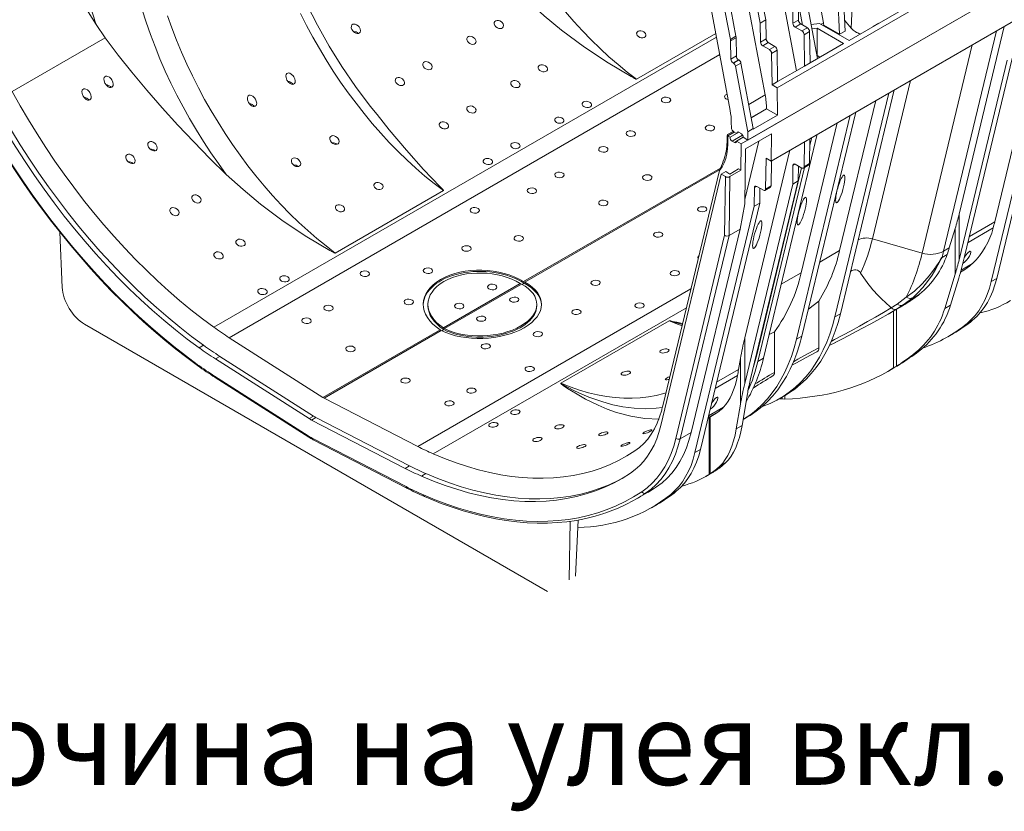
# Model space of a CAD drawing. Units: millimetres. Extents: x -7186 to 15976, y 0 to 2520.
# Drawn here: x 200 to 485, y 672 to 901 of the extents above; entities that cross this region are included whole.
import ezdxf

# ---------------------------------------------------------------- set-up
doc = ezdxf.new("R2010")
doc.units = ezdxf.units.MM
doc.header["$LTSCALE"] = 0.5
doc.layers.add('HAURATON_Isometrie', color=9, linetype='Continuous', lineweight=5)
doc.layers.add('HAURATON_Text_Macro', color=112, linetype='Continuous')
doc.styles.add('Hauraton_Platzhalter', font='arial.ttf', dxfattribs={"width": 0.948})

msp = doc.modelspace()

# ---------------------------------------------------------------- linework, layer by layer
at = {"layer": 'HAURATON_Isometrie'}
for p, q in [((419.018, 881.341), (764.74, 1080.922)), ((762.99, 1059.702), (417.268, 860.121)), ((398.594, 992.09), (415.736, 900.984)), ((432.438, 900.084), (414.853, 993.548)), ((414.145, 900.065), (397.003, 991.171)), ((405.512, 895.329), (389.233, 981.847)), ((407.103, 896.247), (390.824, 982.766)), ((430.717, 889.762), (413.176, 982.986)), ((415.581, 879.247), (397.995, 972.711)), ((387.852, 968.244), (405.437, 874.78)), ((409.656, 966.041), (424.666, 886.269)), ((408.67, 865.086), (499.834, 917.714)), ((499.834, 917.714), (410.579, 866.188)), ((437.935, 914.749), (438.688, 897.722)), ((477.713, 916.892), (439.847, 895.033)), ((436.344, 913.831), (437.097, 896.803)), ((425.123, 906.403), (425.205, 900.903)), ((426.396, 899.493), (425.125, 906.248)), ((497.339, 906.345), (481.999, 842.528)), ((423.614, 899.984), (423.532, 905.484)), ((440.784, 904.855), (440.426, 898.6)), ((415.736, 900.984), (414.145, 900.065)), ((415.736, 900.984), (415.819, 895.484)), ((425.205, 900.903), (423.614, 899.984)), ((438.546, 900.927), (440.426, 898.6)), ((224.554, 895.762), (221.928, 899.593)), ((414.228, 894.565), (414.145, 900.065)), ((425.842, 899.813), (424.251, 898.895)), ((426.187, 897.777), (424.251, 898.895)), ((425.842, 899.813), (427.778, 898.695)), ((427.778, 898.695), (426.187, 897.777)), ((428.415, 897.606), (426.824, 896.687)), ((428.415, 897.606), (428.551, 888.512)), ((431.298, 899.968), (428.858, 899.643)), ((430.589, 898.54), (429.102, 898.342)), ((438.256, 894.115), (430.589, 898.54)), ((430.589, 898.54), (430.589, 890.64)), ((439.847, 895.033), (431.298, 899.968)), ((432.438, 900.084), (431.768, 899.697)), ((432.501, 899.483), (432.32, 899.378)), ((432.502, 899.456), (432.344, 899.365)), ((432.501, 899.483), (432.502, 899.456)), ((437.097, 896.803), (432.502, 899.456)), ((438.688, 897.722), (437.097, 896.803)), ((446.847, 899.074), (448.438, 899.993)), ((482.556, 897.811), (467.216, 833.994)), ((484.77, 899.089), (471.705, 844.735)), ((224.554, 895.762), (197.649, 880.23)), ((401.45, 895.972), (256.009, 812.011)), ((378.345, 883.815), (401.249, 897.037)), ((407.103, 896.247), (405.512, 895.329)), ((407.148, 895.818), (405.557, 894.9)), ((405.636, 889.606), (405.557, 894.9)), ((407.227, 890.524), (407.148, 895.818)), ((415.819, 895.484), (414.228, 894.565)), ((426.96, 887.594), (426.824, 896.687)), ((481.007, 825.213), (498.149, 896.527)), ((482.598, 826.131), (499.74, 897.445)), ((416.455, 894.394), (414.864, 893.476)), ((416.801, 892.358), (414.864, 893.476)), ((416.455, 894.394), (418.392, 893.276)), ((418.392, 893.276), (416.801, 892.358)), ((419.028, 892.187), (417.437, 891.268)), ((419.028, 892.187), (419.164, 883.093)), ((438.256, 894.115), (428.551, 888.512)), ((475.456, 893.712), (460.98, 833.49)), ((402.402, 890.909), (260.478, 808.978)), ((407.227, 890.524), (405.636, 889.606)), ((407.863, 889.435), (406.273, 888.516)), ((407.948, 889.386), (406.357, 888.467)), ((407.948, 889.386), (407.863, 889.435)), ((417.573, 882.175), (417.437, 891.268)), ((430.589, 890.64), (430.552, 890.636)), ((431.414, 890.165), (430.589, 890.64)), ((471.705, 831.546), (485.581, 889.271)), ((487.172, 890.19), (473.296, 832.464)), ((406.357, 888.467), (406.273, 888.516)), ((408.567, 888.468), (406.976, 887.55)), ((410.543, 868.588), (406.976, 887.55)), ((408.567, 888.468), (412.134, 869.506)), ((426.96, 887.594), (419.164, 883.093)), ((428.551, 888.512), (426.96, 887.594)), ((457.607, 883.408), (446.593, 837.591)), ((419.164, 883.093), (417.573, 882.175)), ((419.018, 881.341), (417.573, 882.175)), ((419.137, 873.372), (419.018, 881.341)), ((437.341, 815.892), (452.919, 880.702)), ((415.581, 879.247), (410.819, 876.498)), ((435.75, 814.973), (451.329, 879.784)), ((415.955, 875.235), (411.536, 872.685)), ((415.955, 875.208), (411.541, 872.66)), ((415.955, 875.235), (415.955, 875.208)), ((419.137, 873.372), (415.955, 875.208)), ((447.564, 877.61), (437.127, 834.19)), ((419.137, 873.372), (412.137, 869.33)), ((440.192, 873.355), (424.613, 808.544)), ((441.783, 874.273), (426.204, 809.463)), ((405.793, 869.854), (405.773, 871.194)), ((410.543, 868.588), (412.134, 869.506)), ((412.137, 869.33), (412.134, 869.506)), ((436.427, 871.181), (425.99, 827.761)), ((404.595, 866.052), (404.615, 867.369)), ((406.309, 868.711), (404.661, 867.76)), ((404.77, 867.338), (404.736, 865.115)), ((406.588, 868.492), (404.755, 867.434)), ((404.755, 867.434), (404.77, 867.338)), ((405.393, 866.978), (404.77, 867.338)), ((407.938, 868.448), (405.393, 866.978)), ((409.025, 867.605), (406.029, 865.876)), ((406.588, 868.492), (407.302, 868.08)), ((407.302, 868.08), (407.938, 868.448)), ((409.211, 866.978), (407.302, 865.876)), ((408.575, 868.08), (407.938, 868.448)), ((410.579, 866.188), (409.211, 866.978)), ((417.387, 867.952), (409.909, 863.635)), ((410.579, 866.188), (410.543, 868.588)), ((415.067, 803.033), (430.646, 867.844)), ((417.268, 860.121), (417.387, 867.952)), ((428.415, 859.366), (428.525, 866.62)), ((428.494, 864.595), (429.055, 866.925)), ((404.595, 866.052), (404.736, 865.115)), ((406.029, 865.876), (406.665, 865.508)), ((407.302, 865.876), (406.665, 865.508)), ((407.302, 865.876), (408.67, 865.086)), ((408.67, 865.086), (408.553, 857.437)), ((409.667, 847.724), (409.909, 863.635)), ((413.751, 865.853), (409.685, 848.938)), ((426.934, 865.701), (426.824, 858.448)), ((409.656, 808.915), (422.722, 863.27)), ((415.687, 852.018), (415.823, 860.955)), ((415.823, 860.955), (417.268, 860.121)), ((402.612, 858.089), (345.658, 825.21)), ((407.88, 857.826), (405.335, 856.356)), ((408.553, 857.437), (407.88, 857.826)), ((413.109, 804.037), (426.113, 858.136)), ((413.476, 802.115), (426.966, 858.238)), ((417.278, 852.937), (417.388, 860.191)), ((423.614, 858.856), (423.532, 853.451)), ((424.24, 859.217), (423.614, 858.856)), ((426.187, 858.093), (424.251, 859.211)), ((425.123, 854.37), (425.189, 858.67)), ((426.637, 858.048), (428.228, 858.967)), ((428.415, 859.366), (426.824, 858.448)), ((402.395, 857.579), (345.991, 825.018)), ((402.87, 856.309), (385.383, 783.557)), ((402.319, 857.402), (385.942, 789.271)), ((402.87, 856.309), (404.143, 857.044)), ((404.098, 855.6), (402.87, 856.309)), ((403.84, 838.619), (404.098, 855.6)), ((405.335, 856.356), (404.143, 857.044)), ((405.371, 855.6), (405.111, 838.525)), ((408.553, 857.437), (405.371, 855.6)), ((423.532, 853.451), (409.656, 795.726)), ((411.247, 796.645), (425.123, 854.37)), ((412.395, 847.022), (412.477, 852.427)), ((413.103, 852.788), (412.477, 852.427)), ((413.114, 852.782), (415.051, 851.664)), ((413.986, 847.941), (414.052, 852.24)), ((415.5, 851.619), (417.091, 852.538)), ((417.278, 852.937), (415.687, 852.018)), ((425.123, 854.37), (423.532, 853.451)), ((322.461, 851.554), (291.159, 833.484)), ((395.253, 775.708), (412.395, 847.022)), ((396.844, 776.626), (413.986, 847.941)), ((408.293, 840.362), (409.667, 847.724)), ((413.986, 847.941), (412.395, 847.022)), ((471.705, 844.735), (471.705, 831.546)), ((470.578, 840.593), (468.859, 834.942)), ((470.578, 840.593), (470.578, 827.404)), ((474.273, 836.53), (481.548, 840.729)), ((474.702, 838.315), (481.999, 842.528)), ((211.419, 839.569), (212.14, 823.548)), ((389.711, 779.84), (403.84, 838.619)), ((405.111, 838.525), (390.965, 779.677)), ((394.147, 781.513), (408.293, 840.362)), ((408.293, 840.362), (405.111, 838.525)), ((446.593, 837.591), (460.98, 833.49)), ((467.216, 833.994), (468.859, 834.942)), ((431.346, 830.853), (437.127, 834.19)), ((468.258, 833.048), (466.761, 832.184)), ((466.768, 832.207), (468.267, 833.072)), ((475.59, 830.456), (472.274, 828.541)), ((425.99, 827.761), (420.209, 824.424)), ((467.549, 817.443), (470.578, 827.404)), ((473.533, 828.83), (472.093, 827.903)), ((472.126, 828.018), (473.533, 828.83)), ((344.704, 824.659), (322.432, 811.802)), ((345.037, 824.467), (322.765, 811.61)), ((345.203, 824.377), (345.826, 824.737)), ((471.605, 826.252), (469.22, 818.408)), ((482.598, 826.131), (481.007, 825.213)), ((394.078, 823.118), (315.032, 777.485)), ((453.774, 818.712), (456.414, 820.727)), ((317.984, 818.601), (317.984, 818.233)), ((349.484, 818.233), (349.484, 818.601)), ((431.08, 819.583), (431.08, 805.995)), ((455.538, 818.441), (453.585, 817.214)), ((458.263, 820.508), (455.538, 818.441)), ((455.538, 818.441), (456.653, 819.086)), ((456.653, 819.086), (457.427, 819.532)), ((457.427, 819.532), (458.446, 820.193)), ((467.549, 817.443), (469.22, 818.408)), ((392.765, 817.653), (319.5, 775.359)), ((437.341, 815.892), (435.75, 814.973)), ((451.539, 816.014), (452.621, 816.639)), ((452.05, 817.657), (452.079, 817.632)), ((452.74, 816.73), (452.74, 800.222)), ((453.568, 817.19), (453.568, 800.744)), ((352.588, 735.5), (218.607, 812.846)), ((356.455, 795.788), (387.757, 813.858)), ((387.773, 813.851), (356.471, 795.781)), ((475.601, 814.034), (474.01, 813.116)), ((321.477, 811.251), (287.588, 791.687)), ((321.811, 811.059), (287.921, 791.495)), ((321.984, 810.973), (322.597, 811.327)), ((416.721, 809.913), (418.226, 810.71)), ((418.226, 810.71), (418.226, 798.928)), ((424.613, 808.544), (426.204, 809.463)), ((468.46, 809.264), (470.051, 810.183)), ((253.035, 806.778), (251.762, 806.043)), ((287.588, 791.687), (260.478, 808.978)), ((409.656, 808.915), (409.656, 795.726)), ((434.085, 806.689), (435.881, 807.617)), ((257.749, 803.578), (256.476, 802.843)), ((257.749, 803.578), (284.859, 786.287)), ((412.183, 800.535), (413.114, 804.059)), ((458.301, 804.047), (459.972, 805.012)), ((256.476, 802.843), (283.587, 785.552)), ((407.873, 799.735), (408.424, 802.967)), ((408.424, 802.967), (408.424, 789.778)), ((413.476, 802.115), (415.067, 803.033)), ((452.74, 800.222), (453.568, 800.744)), ((454.596, 801.303), (454.044, 800.963)), ((407.566, 798.021), (401.088, 794.281)), ((407.873, 799.735), (401.517, 796.066)), ((451.216, 799.31), (452.83, 800.241)), ((256.243, 797.841), (283.354, 780.55)), ((256.396, 797.449), (283.506, 780.158)), ((408.871, 783.569), (410.426, 792.679)), ((419.758, 791.368), (421.349, 792.286)), ((421.306, 792.261), (421.306, 791.218)), ((315.032, 777.485), (287.921, 791.495)), ((408.424, 789.778), (407.2, 782.605)), ((419.635, 791.297), (420.443, 791.232)), ((420.443, 791.763), (420.443, 791.232)), ((420.443, 791.232), (421.306, 791.218)), ((399.025, 785.698), (400.361, 786.469)), ((402.13, 787.61), (399.058, 785.836)), ((399.18, 786.345), (403.525, 788.853)), ((284.859, 786.287), (283.587, 785.552)), ((285.559, 785.883), (284.286, 785.148)), ((311.396, 771.139), (284.286, 785.148)), ((312.669, 771.873), (285.559, 785.883)), ((399.358, 785.891), (399.358, 769.393)), ((399.694, 786.084), (399.694, 769.609)), ((409.158, 785.248), (410.213, 785.857)), ((394.147, 781.513), (390.965, 779.677)), ((408.871, 783.569), (407.2, 782.605)), ((284.519, 779.877), (311.63, 765.867)), ((284.742, 779.445), (311.853, 765.435)), ((396.844, 776.626), (395.253, 775.708)), ((404.125, 772.771), (402.453, 771.807)), ((312.669, 771.873), (311.396, 771.139)), ((317.384, 769.63), (316.111, 768.895)), ((398.496, 768.875), (400.109, 769.806)), ((399.694, 769.609), (399.358, 769.393)), ((401.192, 770.464), (401.695, 770.798)), ((378.188, 762.238), (381.37, 764.075)), ((384.166, 765.817), (380.984, 763.98)), ((389.847, 764.529), (388.256, 763.611)), ((382.706, 759.759), (384.297, 760.678)), ((359.104, 755.83), (358.841, 738.859)), ((361.41, 756.187), (360.665, 739.912))]:
    msp.add_line(p, q, dxfattribs=at)
at = {"layer": 'HAURATON_Isometrie', "flags": 128}
for points in [[(303.28, 873.593), (301.28, 876.006), (297.022, 881.669), (293.05, 887.486), (289.377, 893.41), (286.013, 899.399), (282.966, 905.414), (280.239, 911.415), (277.832, 917.367), (275.745, 923.239), (273.974, 929.001), (272.511, 934.626), (271.351, 940.09)], [(231.804, 917.871), (232.509, 914.4), (233.324, 910.902), (234.248, 907.383), (235.278, 903.849), (236.414, 900.307), (237.653, 896.762), (238.993, 893.222), (240.432, 889.691), (241.966, 886.176), (243.595, 882.683), (245.314, 879.218), (247.12, 875.788), (249.011, 872.398), (250.984, 869.053), (253.034, 865.761), (255.159, 862.526), (257.354, 859.355), (259.617, 856.252)], [(221.928, 899.593), (219.632, 903.34), (217.493, 907.038), (215.403, 910.986), (214.425, 913.001), (214.024, 913.86), (213.826, 914.279), (213.756, 914.418), (213.707, 914.509), (213.672, 914.568), (213.647, 914.605), (213.628, 914.627), (213.606, 914.645), (213.596, 914.649), (213.585, 914.648), (213.581, 914.646)], [(378.345, 883.815), (378.344, 883.815), (378.334, 883.811), (378.318, 883.81), (378.298, 883.812), (378.255, 883.821), (378.211, 883.835), (378.149, 883.858), (378.06, 883.896), (377.93, 883.956), (377.738, 884.051), (377.438, 884.206), (376.765, 884.569), (370.117, 888.509), (363.309, 893.045), (356.671, 898.006), (351.655, 902.165), (346.803, 906.584)], [(242.635, 902.149), (243.874, 898.645), (245.215, 895.147), (246.655, 891.659), (248.191, 888.189), (249.822, 884.743), (251.544, 881.327), (253.353, 877.947), (255.248, 874.609), (257.223, 871.32), (259.276, 868.085), (261.402, 864.911), (263.599, 861.802), (265.862, 858.766), (268.186, 855.807), (270.568, 852.93), (273.003, 850.141), (275.487, 847.445), (278.016, 844.847), (280.584, 842.352), (283.187, 839.964), (285.82, 837.687), (288.479, 835.525), (291.159, 833.484)], [(281.124, 902.813), (282.846, 899.397), (284.655, 896.017), (286.549, 892.679), (288.525, 889.39), (290.578, 886.155), (292.704, 882.981), (294.901, 879.873), (297.163, 876.836), (299.488, 873.877), (301.87, 871), (304.305, 868.211), (306.789, 865.515), (309.317, 862.917), (311.885, 860.422), (314.489, 858.034), (317.122, 855.757), (319.781, 853.596), (322.461, 851.554)], [(339.462, 900.197), (339.739, 899.791), (339.856, 899.359), (339.792, 898.974), (339.579, 898.692), (339.269, 898.527), (338.897, 898.473), (338.486, 898.528), (338.062, 898.698), (337.663, 898.984), (337.346, 899.371), (337.175, 899.81), (337.187, 900.225), (337.364, 900.545), (337.65, 900.743), (338.004, 900.826), (338.402, 900.8), (338.824, 900.661), (339.238, 900.405), (339.462, 900.197)], [(357.754, 903.261), (360.189, 900.473), (362.673, 897.777), (365.202, 895.179), (367.77, 892.683), (370.373, 890.295), (373.007, 888.018), (375.666, 885.857), (378.345, 883.815)], [(298.096, 898.939), (298.41, 898.359), (298.489, 897.812), (298.397, 897.46), (298.17, 897.187), (297.869, 897.049), (297.526, 897.026), (297.145, 897.112), (296.735, 897.32), (296.327, 897.669), (295.985, 898.156), (295.803, 898.719), (295.819, 899.139), (295.994, 899.496), (296.269, 899.697), (296.589, 899.768), (296.947, 899.732), (297.343, 899.582), (297.761, 899.296), (298.096, 898.939)], [(380.669, 897.333), (380.937, 897.007), (381.059, 896.652), (381.018, 896.316), (380.828, 896.042), (380.521, 895.856), (380.133, 895.769), (379.702, 895.787), (379.266, 895.913), (378.87, 896.139), (378.562, 896.449), (378.39, 896.807), (378.38, 897.162), (378.529, 897.464), (378.804, 897.68), (379.168, 897.795), (379.586, 897.805), (380.024, 897.708), (380.44, 897.507), (380.669, 897.333)], [(259.617, 856.252), (254.879, 860.876), (250.185, 865.65), (245.574, 870.539), (241.035, 875.555), (236.604, 880.662), (232.282, 885.861), (228.365, 890.776), (224.554, 895.762)], [(331.507, 895.604), (331.784, 895.199), (331.901, 894.767), (331.837, 894.382), (331.624, 894.1), (331.314, 893.934), (330.942, 893.88), (330.531, 893.936), (330.107, 894.106), (329.708, 894.392), (329.391, 894.779), (329.22, 895.218), (329.232, 895.633), (329.409, 895.952), (329.695, 896.151), (330.049, 896.234), (330.447, 896.207), (330.869, 896.069), (331.283, 895.813), (331.507, 895.604)], [(318.779, 888.257), (319.056, 887.851), (319.173, 887.419), (319.109, 887.034), (318.896, 886.752), (318.586, 886.587), (318.214, 886.533), (317.803, 886.588), (317.379, 886.758), (316.98, 887.044), (316.663, 887.431), (316.492, 887.87), (316.504, 888.285), (316.681, 888.605), (316.967, 888.803), (317.321, 888.886), (317.719, 888.86), (318.141, 888.721), (318.555, 888.465), (318.779, 888.257)], [(352.19, 887.52), (352.458, 887.193), (352.58, 886.837), (352.539, 886.501), (352.349, 886.226), (352.041, 886.04), (351.654, 885.954), (351.223, 885.973), (350.787, 886.099), (350.391, 886.327), (350.083, 886.636), (349.911, 886.993), (349.902, 887.347), (350.05, 887.648), (350.326, 887.864), (350.69, 887.979), (351.109, 887.99), (351.547, 887.893), (351.962, 887.693), (352.19, 887.52)], [(226.502, 883.583), (226.787, 882.97), (226.896, 882.376), (226.845, 881.95), (226.697, 881.66), (226.45, 881.464), (226.17, 881.396), (225.86, 881.429), (225.422, 881.621), (224.917, 882.048), (224.519, 882.608), (224.238, 883.359), (224.204, 883.893), (224.298, 884.266), (224.471, 884.511), (224.724, 884.659), (225.003, 884.693), (225.317, 884.63), (225.778, 884.383), (226.295, 883.879), (226.502, 883.583)], [(279.163, 884.5), (279.449, 883.887), (279.558, 883.297), (279.507, 882.873), (279.359, 882.582), (279.111, 882.386), (278.829, 882.317), (278.518, 882.351), (278.079, 882.542), (277.576, 882.968), (277.18, 883.526), (276.9, 884.277), (276.865, 884.815), (276.96, 885.19), (277.131, 885.434), (277.383, 885.583), (277.66, 885.617), (277.971, 885.555), (278.431, 885.308), (278.951, 884.804), (279.163, 884.5)], [(310.824, 883.664), (311.101, 883.259), (311.218, 882.827), (311.154, 882.442), (310.941, 882.16), (310.631, 881.994), (310.259, 881.94), (309.848, 881.996), (309.424, 882.166), (309.025, 882.452), (308.708, 882.839), (308.537, 883.278), (308.549, 883.693), (308.726, 884.012), (309.012, 884.211), (309.366, 884.294), (309.764, 884.267), (310.186, 884.129), (310.6, 883.873), (310.824, 883.664)], [(344.235, 882.928), (344.503, 882.601), (344.625, 882.245), (344.584, 881.908), (344.394, 881.634), (344.086, 881.448), (343.699, 881.361), (343.268, 881.381), (342.832, 881.507), (342.436, 881.734), (342.128, 882.044), (341.956, 882.401), (341.947, 882.754), (342.095, 883.056), (342.371, 883.271), (342.735, 883.387), (343.154, 883.397), (343.592, 883.301), (344.007, 883.101), (344.235, 882.928)], [(220.138, 879.91), (220.423, 879.296), (220.532, 878.702), (220.481, 878.277), (220.333, 877.987), (220.086, 877.79), (219.806, 877.722), (219.496, 877.755), (219.058, 877.947), (218.553, 878.374), (218.155, 878.934), (217.874, 879.685), (217.84, 880.219), (217.934, 880.592), (218.107, 880.837), (218.36, 880.985), (218.639, 881.019), (218.953, 880.956), (219.414, 880.709), (219.931, 880.205), (220.138, 879.91)], [(226.259, 881.418), (226.076, 881.647), (225.579, 882.022), (225.166, 882.177), (224.834, 882.187), (224.821, 882.182)], [(278.921, 882.34), (278.735, 882.57), (278.238, 882.941), (277.825, 883.095), (277.493, 883.104), (277.482, 883.1)], [(256.009, 812.011), (252.695, 814.465), (249.4, 817.042), (246.127, 819.739), (242.881, 822.552), (239.665, 825.479), (236.484, 828.516), (233.341, 831.658), (230.24, 834.902), (227.186, 838.245), (224.181, 841.681), (221.23, 845.207), (218.335, 848.818), (215.502, 852.51), (212.733, 856.279), (210.031, 860.12), (207.4, 864.027), (204.843, 867.997), (202.364, 872.024), (199.965, 876.103), (197.649, 880.23)], [(219.895, 877.744), (219.712, 877.973), (219.215, 878.348), (218.802, 878.503), (218.47, 878.513), (218.457, 878.508)], [(268.026, 878.071), (268.312, 877.457), (268.421, 876.868), (268.37, 876.443), (268.222, 876.153), (267.974, 875.957), (267.692, 875.888), (267.381, 875.921), (266.942, 876.113), (266.439, 876.539), (266.043, 877.097), (265.763, 877.848), (265.728, 878.386), (265.823, 878.76), (265.994, 879.005), (266.246, 879.154), (266.523, 879.188), (266.834, 879.126), (267.295, 878.879), (267.814, 878.374), (268.026, 878.071)], [(187.839, 875.091), (189.006, 872.986), (191.277, 869.017), (193.619, 865.09), (196.029, 861.209), (198.505, 857.378), (201.044, 853.601), (203.645, 849.88), (206.305, 846.22), (209.021, 842.625), (211.79, 839.097), (214.611, 835.64), (217.479, 832.257), (220.393, 828.952), (223.35, 825.728), (226.346, 822.588), (229.379, 819.535), (232.447, 816.572), (235.545, 813.702), (238.672, 810.927), (241.824, 808.251), (244.998, 805.675), (248.191, 803.203), (251.326, 800.89)], [(187.992, 875.157), (190.379, 870.898), (192.849, 866.685), (195.397, 862.523), (198.022, 858.417), (200.72, 854.372), (203.489, 850.391), (206.325, 846.479), (209.225, 842.641), (212.186, 838.881), (215.205, 835.202), (218.278, 831.61), (221.402, 828.108), (224.574, 824.7), (227.789, 821.39), (231.044, 818.181), (234.336, 815.077), (237.661, 812.082), (241.015, 809.199), (244.395, 806.431), (247.796, 803.782), (251.216, 801.253)], [(191.261, 876.763), (193.662, 872.485), (196.149, 868.256), (198.72, 864.081), (201.37, 859.966), (204.098, 855.915), (206.898, 851.934), (209.769, 848.027), (212.707, 844.2), (215.707, 840.456), (218.767, 836.801), (221.882, 833.238), (225.048, 829.774), (228.263, 826.41), (231.521, 823.153), (234.819, 820.005), (238.152, 816.971), (241.518, 814.054), (244.91, 811.258), (248.327, 808.587), (251.762, 806.043)], [(192.534, 877.498), (194.935, 873.22), (197.422, 868.991), (199.993, 864.816), (202.643, 860.701), (205.37, 856.65), (208.171, 852.669), (211.042, 848.762), (213.979, 844.935), (216.98, 841.191), (220.039, 837.536), (223.154, 833.973), (226.321, 830.508), (229.535, 827.145), (232.793, 823.888), (236.091, 820.74), (239.425, 817.706), (242.79, 814.789), (246.183, 811.993), (249.599, 809.322), (253.035, 806.778)], [(267.784, 875.91), (267.598, 876.14), (267.101, 876.512), (266.688, 876.666), (266.356, 876.675), (266.346, 876.67)], [(331.507, 875.58), (331.775, 875.253), (331.897, 874.898), (331.856, 874.561), (331.666, 874.286), (331.359, 874.1), (330.971, 874.014), (330.54, 874.033), (330.105, 874.159), (329.708, 874.387), (329.4, 874.697), (329.228, 875.053), (329.219, 875.407), (329.367, 875.708), (329.643, 875.924), (330.007, 876.039), (330.426, 876.05), (330.864, 875.953), (331.279, 875.753), (331.507, 875.58)], [(364.918, 877.06), (365.181, 876.794), (365.306, 876.495), (365.276, 876.199), (365.098, 875.94), (364.793, 875.745), (364.398, 875.636), (363.955, 875.623), (363.511, 875.709), (363.116, 875.886), (362.814, 876.136), (362.643, 876.432), (362.624, 876.737), (362.759, 877.014), (363.027, 877.232), (363.398, 877.368), (363.83, 877.409), (364.278, 877.35), (364.694, 877.197), (364.918, 877.06)], [(322.461, 851.554), (322.462, 851.555), (322.468, 851.56), (322.472, 851.571), (322.472, 851.584), (322.462, 851.613), (322.446, 851.643), (322.418, 851.686), (322.371, 851.748), (322.295, 851.839), (322.174, 851.975), (321.975, 852.188), (321.51, 852.671), (316.722, 857.684), (311.733, 863.271), (306.758, 869.192), (303.248, 873.566)], [(356.963, 872.468), (357.226, 872.201), (357.351, 871.903), (357.321, 871.607), (357.143, 871.347), (356.838, 871.153), (356.443, 871.044), (356, 871.031), (355.556, 871.116), (355.161, 871.294), (354.859, 871.544), (354.688, 871.839), (354.67, 872.144), (354.804, 872.422), (355.072, 872.64), (355.443, 872.776), (355.875, 872.816), (356.323, 872.758), (356.739, 872.605), (356.963, 872.468)], [(323.552, 870.988), (323.82, 870.661), (323.942, 870.305), (323.902, 869.968), (323.711, 869.694), (323.404, 869.508), (323.016, 869.421), (322.585, 869.441), (322.15, 869.567), (321.753, 869.794), (321.445, 870.104), (321.273, 870.461), (321.264, 870.815), (321.412, 871.116), (321.688, 871.332), (322.052, 871.447), (322.471, 871.457), (322.909, 871.361), (323.324, 871.161), (323.552, 870.988)], [(291.891, 866.74), (292.175, 866.285), (292.286, 865.803), (292.204, 865.393), (291.977, 865.114), (291.667, 864.966), (291.305, 864.931), (290.905, 865.006), (290.488, 865.201), (290.088, 865.521), (289.766, 865.958), (289.598, 866.453), (289.631, 866.907), (289.829, 867.23), (290.12, 867.409), (290.464, 867.469), (290.848, 867.42), (291.262, 867.255), (291.677, 866.962), (291.891, 866.74)], [(239.23, 864.956), (239.543, 864.376), (239.622, 863.829), (239.53, 863.477), (239.304, 863.204), (239.003, 863.066), (238.659, 863.043), (238.278, 863.129), (237.869, 863.337), (237.461, 863.686), (237.119, 864.173), (236.937, 864.736), (236.952, 865.156), (237.128, 865.513), (237.403, 865.714), (237.722, 865.785), (238.08, 865.749), (238.477, 865.599), (238.894, 865.313), (239.23, 864.956)], [(344.235, 865.12), (344.498, 864.854), (344.623, 864.555), (344.593, 864.259), (344.415, 864), (344.11, 863.805), (343.715, 863.696), (343.272, 863.683), (342.828, 863.769), (342.433, 863.946), (342.131, 864.196), (341.96, 864.492), (341.942, 864.797), (342.076, 865.074), (342.344, 865.292), (342.715, 865.428), (343.147, 865.469), (343.595, 865.41), (344.011, 865.258), (344.235, 865.12)], [(404.736, 865.115), (404.67, 863.627), (404.479, 862.209), (404.162, 860.88), (403.701, 859.615), (403.089, 858.446), (402.319, 857.402)], [(404.26, 862.854), (404.509, 864.395), (404.595, 866.052)], [(232.866, 861.282), (233.179, 860.702), (233.258, 860.155), (233.166, 859.803), (232.94, 859.531), (232.639, 859.393), (232.295, 859.369), (231.914, 859.455), (231.505, 859.663), (231.097, 860.012), (230.755, 860.499), (230.573, 861.062), (230.588, 861.482), (230.764, 861.839), (231.039, 862.04), (231.358, 862.111), (231.716, 862.075), (232.113, 861.925), (232.53, 861.64), (232.866, 861.282)], [(280.754, 860.311), (281.038, 859.856), (281.149, 859.374), (281.067, 858.964), (280.84, 858.685), (280.53, 858.537), (280.168, 858.502), (279.769, 858.577), (279.351, 858.771), (278.951, 859.092), (278.629, 859.528), (278.461, 860.024), (278.494, 860.478), (278.692, 860.801), (278.983, 860.98), (279.327, 861.04), (279.711, 860.991), (280.125, 860.826), (280.54, 860.533), (280.754, 860.311)], [(336.28, 860.528), (336.544, 860.261), (336.668, 859.963), (336.638, 859.667), (336.46, 859.407), (336.155, 859.213), (335.76, 859.104), (335.317, 859.091), (334.873, 859.177), (334.478, 859.354), (334.176, 859.604), (334.005, 859.899), (333.987, 860.204), (334.121, 860.482), (334.389, 860.7), (334.76, 860.836), (335.192, 860.876), (335.64, 860.818), (336.056, 860.665), (336.28, 860.528)], [(291.159, 833.484), (291.158, 833.483), (291.148, 833.48), (291.132, 833.478), (291.112, 833.48), (291.068, 833.49), (291.025, 833.504), (290.963, 833.527), (290.874, 833.565), (290.744, 833.625), (290.551, 833.719), (290.251, 833.874), (289.579, 834.237), (282.931, 838.177), (276.123, 842.714), (269.485, 847.675), (264.468, 851.833), (259.617, 856.252)], [(304.619, 853.43), (304.887, 853.104), (305.01, 852.749), (304.969, 852.414), (304.779, 852.14), (304.471, 851.953), (304.084, 851.866), (303.652, 851.885), (303.217, 852.01), (302.82, 852.237), (302.513, 852.547), (302.341, 852.904), (302.331, 853.259), (302.479, 853.562), (302.755, 853.778), (303.119, 853.893), (303.537, 853.903), (303.975, 853.805), (304.39, 853.605), (304.619, 853.43)], [(251.957, 849.681), (252.234, 849.276), (252.351, 848.844), (252.287, 848.459), (252.075, 848.177), (251.764, 848.011), (251.392, 847.957), (250.981, 848.013), (250.557, 848.183), (250.158, 848.469), (249.841, 848.856), (249.67, 849.295), (249.683, 849.71), (249.859, 850.029), (250.146, 850.228), (250.499, 850.311), (250.897, 850.284), (251.32, 850.146), (251.734, 849.89), (251.957, 849.681)], [(245.594, 846.007), (245.87, 845.602), (245.987, 845.17), (245.923, 844.785), (245.711, 844.503), (245.4, 844.338), (245.028, 844.283), (244.617, 844.339), (244.193, 844.509), (243.794, 844.795), (243.477, 845.182), (243.306, 845.621), (243.319, 846.036), (243.495, 846.356), (243.782, 846.554), (244.135, 846.637), (244.533, 846.611), (244.956, 846.472), (245.37, 846.216), (245.594, 846.007)], [(293.482, 847.001), (293.75, 846.675), (293.873, 846.32), (293.832, 845.985), (293.642, 845.711), (293.335, 845.524), (292.947, 845.437), (292.515, 845.456), (292.08, 845.581), (291.683, 845.808), (291.376, 846.118), (291.204, 846.475), (291.194, 846.83), (291.342, 847.133), (291.618, 847.349), (291.982, 847.464), (292.4, 847.473), (292.838, 847.376), (293.254, 847.175), (293.482, 847.001)], [(264.685, 837.005), (264.953, 836.678), (265.076, 836.322), (265.035, 835.985), (264.844, 835.711), (264.537, 835.525), (264.15, 835.438), (263.719, 835.458), (263.283, 835.584), (262.886, 835.811), (262.579, 836.121), (262.407, 836.478), (262.397, 836.832), (262.545, 837.133), (262.821, 837.349), (263.186, 837.464), (263.605, 837.474), (264.042, 837.378), (264.458, 837.178), (264.685, 837.005)], [(258.321, 833.331), (258.59, 833.004), (258.712, 832.648), (258.671, 832.312), (258.48, 832.037), (258.173, 831.851), (257.786, 831.764), (257.355, 831.784), (256.919, 831.91), (256.522, 832.138), (256.215, 832.447), (256.043, 832.804), (256.033, 833.158), (256.182, 833.459), (256.457, 833.675), (256.822, 833.79), (257.241, 833.801), (257.678, 833.704), (258.094, 833.504), (258.321, 833.331)], [(456.414, 820.727), (458.783, 822.464), (461.05, 824.561), (463.163, 826.97), (464.511, 828.797), (465.785, 830.754), (466.432, 831.798), (466.635, 832.082), (466.705, 832.157), (466.739, 832.187), (466.768, 832.207)], [(466.761, 832.184), (466.742, 832.17), (466.718, 832.145), (466.667, 832.079), (466.512, 831.816), (465.994, 830.812), (464.96, 828.9), (463.854, 827.084), (462.574, 825.239), (461.216, 823.527), (459.768, 821.938), (458.263, 820.508)], [(474.696, 832.576), (474.987, 833.203), (475.091, 833.733), (475.053, 833.919), (474.942, 834.005), (474.845, 834.002), (474.708, 833.946), (474.568, 833.853), (474.397, 833.705), (474.136, 833.433), (473.678, 832.856), (473.249, 832.235), (473.23, 832.205)], [(277.413, 826.545), (277.677, 826.278), (277.801, 825.98), (277.772, 825.684), (277.593, 825.424), (277.289, 825.23), (276.894, 825.121), (276.45, 825.108), (276.007, 825.194), (275.611, 825.371), (275.31, 825.621), (275.139, 825.916), (275.12, 826.221), (275.254, 826.499), (275.523, 826.717), (275.893, 826.853), (276.325, 826.893), (276.773, 826.835), (277.19, 826.682), (277.413, 826.545)], [(344.704, 824.659), (344.871, 824.559), (345.037, 824.467)], [(345.658, 825.21), (345.826, 825.11), (345.991, 825.018)], [(474.01, 813.116), (475.22, 814.213), (476.34, 815.437), (477.368, 816.785), (478.299, 818.252), (479.131, 819.833), (479.861, 821.524), (480.487, 823.319), (481.007, 825.213)], [(475.601, 814.034), (476.811, 815.131), (477.931, 816.355), (478.959, 817.703), (479.89, 819.17), (480.722, 820.752), (481.452, 822.443), (482.078, 824.238), (482.598, 826.131)], [(271.049, 822.871), (271.313, 822.605), (271.437, 822.306), (271.408, 822.01), (271.229, 821.751), (270.925, 821.556), (270.53, 821.447), (270.086, 821.434), (269.643, 821.52), (269.247, 821.697), (268.946, 821.947), (268.775, 822.243), (268.756, 822.548), (268.89, 822.825), (269.159, 823.043), (269.529, 823.179), (269.961, 823.219), (270.409, 823.161), (270.826, 823.008), (271.049, 822.871)], [(460.276, 821.586), (460.123, 821.482), (459.408, 820.982), (458.308, 820.202), (457.275, 819.492), (456.653, 819.086)], [(431.08, 819.583), (429.5, 818.309), (428.064, 817.203)], [(452.079, 817.632), (452.08, 817.632), (453.774, 818.712)], [(457.427, 819.532), (453.284, 817.023), (452.618, 816.644)], [(414.718, 789.075), (414.958, 789.159), (416.971, 789.956), (418.908, 790.896), (420.766, 791.978), (422.541, 793.198), (424.229, 794.556), (425.828, 796.048), (427.334, 797.671), (428.745, 799.423), (430.058, 801.3), (431.27, 803.298), (432.38, 805.414), (433.384, 807.644), (434.282, 809.984), (435.071, 812.428), (435.75, 814.973)], [(421.349, 792.286), (422.357, 792.896), (424.132, 794.117), (425.82, 795.474), (427.419, 796.966), (428.925, 798.589), (430.336, 800.341), (431.649, 802.218), (432.861, 804.217), (433.971, 806.333), (434.975, 808.563), (435.873, 810.902), (436.662, 813.347), (437.341, 815.892)], [(434.684, 807.905), (435.642, 808.413), (438.036, 809.689), (440.458, 810.992), (442.87, 812.31), (445.22, 813.622), (447.535, 814.946), (449.821, 816.294), (452.05, 817.657)], [(453.585, 817.214), (451.189, 815.813), (448.717, 814.416), (446.157, 813.012), (443.537, 811.609), (440.843, 810.194), (438.115, 808.778), (435.872, 807.622)], [(452.079, 817.632), (452.611, 817.269), (453.119, 817.12), (453.58, 817.211), (453.585, 817.214)], [(387.757, 813.858), (387.772, 813.865), (387.798, 813.87), (387.831, 813.873), (387.905, 813.872), (387.979, 813.864), (388.086, 813.85), (388.239, 813.823), (388.465, 813.779), (388.798, 813.709), (389.295, 813.599), (390.037, 813.432), (391.151, 813.184), (391.664, 813.075)], [(391.606, 812.831), (390.924, 813.011), (389.875, 813.302), (389.177, 813.5), (388.712, 813.633), (388.401, 813.72), (388.193, 813.776), (388.053, 813.812), (387.957, 813.834), (387.892, 813.847), (387.828, 813.856), (387.802, 813.857), (387.783, 813.855), (387.776, 813.853), (387.773, 813.851)], [(391.507, 812.423), (390.452, 812.8), (387.773, 813.851)], [(321.811, 811.059), (321.643, 811.149), (321.477, 811.251)], [(322.765, 811.61), (322.597, 811.7), (322.432, 811.802)], [(426.204, 809.463), (425.525, 806.918), (424.736, 804.473), (423.838, 802.134), (422.834, 799.904), (421.725, 797.787), (420.512, 795.789), (419.199, 793.912), (417.788, 792.16), (416.282, 790.537), (414.683, 789.045), (412.995, 787.688), (411.22, 786.467), (410.213, 785.857)], [(424.613, 808.544), (423.934, 805.999), (423.145, 803.555), (422.247, 801.215), (421.243, 798.985), (420.134, 796.869), (418.921, 794.87), (417.608, 792.994), (416.197, 791.242), (414.691, 789.618), (413.092, 788.127), (411.404, 786.769), (409.629, 785.549), (409.159, 785.257)], [(387.351, 805.671), (387.62, 805.557), (387.741, 805.392), (387.699, 805.195), (387.506, 804.994), (387.199, 804.812), (386.814, 804.665), (386.386, 804.565), (385.95, 804.522), (385.551, 804.546), (385.242, 804.641), (385.071, 804.798), (385.063, 804.994), (385.211, 805.2), (385.487, 805.391), (385.854, 805.549), (386.276, 805.661), (386.715, 805.716), (387.128, 805.709), (387.351, 805.671)], [(423.293, 800.992), (424.674, 801.741), (426.57, 802.756), (428.526, 803.791), (430.526, 804.84)], [(423.722, 802.03), (425.059, 802.766), (428.006, 804.357), (431.08, 805.995)], [(376.214, 799.241), (376.483, 799.128), (376.604, 798.962), (376.562, 798.765), (376.369, 798.564), (376.062, 798.383), (375.677, 798.236), (375.249, 798.136), (374.813, 798.093), (374.414, 798.117), (374.105, 798.212), (373.934, 798.369), (373.926, 798.564), (374.074, 798.771), (374.35, 798.962), (374.717, 799.12), (375.139, 799.231), (375.578, 799.287), (375.991, 799.279), (376.214, 799.241)], [(384.879, 785.42), (380.778, 785.603), (376.663, 786.256), (372.538, 787.362), (369.875, 788.307), (367.203, 789.429), (363.575, 791.221), (361.131, 792.596), (359.497, 793.59), (358.412, 794.284), (357.696, 794.761), (357.226, 795.086), (356.921, 795.306), (356.724, 795.456), (356.6, 795.558), (356.523, 795.629), (356.477, 795.678), (356.451, 795.713), (356.436, 795.75), (356.437, 795.766), (356.444, 795.779), (356.455, 795.788)], [(356.471, 795.781), (356.467, 795.778), (356.465, 795.776), (356.465, 795.766), (356.471, 795.753), (356.498, 795.724), (356.535, 795.694), (356.594, 795.651), (356.688, 795.589), (356.836, 795.498), (357.065, 795.363), (357.415, 795.164), (357.949, 794.872), (358.759, 794.443), (359.983, 793.825), (361.818, 792.957), (364.55, 791.796), (368.569, 790.38), (371.487, 789.578), (374.373, 788.982), (377.623, 788.558), (380.825, 788.41), (383.989, 788.546), (385.825, 788.798)], [(386.851, 793.051), (386.223, 792.856), (384.027, 792.284), (381.765, 791.859), (379.441, 791.584), (377.059, 791.457), (374.624, 791.479), (372.141, 791.651), (369.613, 791.972), (367.045, 792.441), (364.442, 793.058), (361.809, 793.821), (359.15, 794.73), (356.471, 795.781)], [(387.774, 796.892), (387.541, 796.829), (387.136, 796.761), (386.811, 796.764), (386.647, 796.85), (386.682, 797.001), (386.879, 797.178), (387.173, 797.351), (387.524, 797.509), (387.915, 797.649), (387.959, 797.661)], [(401.511, 790.327), (401.801, 790.953), (401.906, 791.484), (401.867, 791.67), (401.757, 791.756), (401.659, 791.753), (401.522, 791.697), (401.383, 791.604), (401.211, 791.456), (400.951, 791.184), (400.492, 790.607), (400.063, 789.986), (400.051, 789.966)], [(344.235, 787.97), (344.499, 787.807), (344.623, 787.6), (344.593, 787.373), (344.414, 787.153), (344.109, 786.964), (343.715, 786.825), (343.273, 786.752), (342.829, 786.752), (342.433, 786.829), (342.131, 786.974), (341.96, 787.173), (341.942, 787.399), (342.076, 787.627), (342.344, 787.83), (342.716, 787.985), (343.149, 788.077), (343.598, 788.096), (344.013, 788.041), (344.235, 787.97)], [(385.618, 787.963), (385.036, 786.057), (384.336, 784.263), (383.522, 782.587), (382.598, 781.038), (381.565, 779.618), (380.429, 778.335), (379.192, 777.193), (377.861, 776.196)], [(337.871, 784.296), (338.135, 784.133), (338.259, 783.926), (338.229, 783.699), (338.05, 783.479), (337.745, 783.29), (337.351, 783.151), (336.909, 783.078), (336.465, 783.078), (336.069, 783.155), (335.767, 783.3), (335.596, 783.499), (335.578, 783.726), (335.712, 783.954), (335.98, 784.156), (336.352, 784.311), (336.785, 784.403), (337.234, 784.422), (337.649, 784.367), (337.871, 784.296)], [(356.963, 783.734), (357.231, 783.62), (357.353, 783.454), (357.311, 783.256), (357.119, 783.054), (356.811, 782.872), (356.426, 782.726), (355.998, 782.626), (355.562, 782.584), (355.163, 782.609), (354.855, 782.704), (354.683, 782.86), (354.675, 783.055), (354.823, 783.261), (355.099, 783.452), (355.466, 783.61), (355.887, 783.722), (356.326, 783.779), (356.739, 783.772), (356.963, 783.734)], [(369.691, 781.715), (369.968, 781.658), (370.085, 781.535), (370.018, 781.364), (369.803, 781.181), (369.493, 781.008), (369.125, 780.856), (368.717, 780.73), (368.292, 780.643), (367.89, 780.61), (367.572, 780.647), (367.403, 780.757), (367.417, 780.921), (367.592, 781.107), (367.88, 781.285), (368.237, 781.444), (368.639, 781.575), (369.063, 781.67), (369.474, 781.716), (369.691, 781.715)], [(385.383, 783.557), (384.833, 781.556), (384.171, 779.659), (383.398, 777.873), (382.518, 776.202), (381.533, 774.653), (380.447, 773.231), (379.261, 771.939), (377.982, 770.781), (376.611, 769.763)], [(382.419, 782.295), (382.731, 782.311), (382.811, 782.23), (382.72, 782.114), (382.494, 781.954), (382.196, 781.789), (381.859, 781.63), (381.483, 781.476), (381.074, 781.334), (380.661, 781.222), (380.312, 781.172), (380.127, 781.213), (380.14, 781.313), (380.311, 781.471), (380.586, 781.639), (380.91, 781.801), (381.273, 781.955), (381.671, 782.099), (382.086, 782.223), (382.419, 782.295)], [(384.166, 765.817), (385.725, 766.976), (387.182, 768.293), (388.53, 769.763), (389.767, 771.382), (390.888, 773.144), (391.889, 775.045), (392.768, 777.078), (393.522, 779.236), (394.147, 781.513)], [(283.506, 780.158), (284.094, 779.8), (284.742, 779.445)], [(350.599, 780.06), (350.868, 779.947), (350.989, 779.78), (350.947, 779.582), (350.755, 779.38), (350.447, 779.199), (350.062, 779.052), (349.634, 778.953), (349.198, 778.911), (348.799, 778.935), (348.491, 779.03), (348.319, 779.186), (348.311, 779.381), (348.459, 779.587), (348.735, 779.778), (349.102, 779.936), (349.523, 780.049), (349.962, 780.105), (350.376, 780.098), (350.599, 780.06)], [(363.327, 778.041), (363.605, 777.985), (363.721, 777.861), (363.654, 777.691), (363.439, 777.507), (363.129, 777.334), (362.761, 777.182), (362.353, 777.057), (361.928, 776.969), (361.526, 776.936), (361.208, 776.973), (361.039, 777.083), (361.053, 777.248), (361.228, 777.433), (361.516, 777.612), (361.873, 777.77), (362.275, 777.901), (362.699, 777.996), (363.11, 778.042), (363.327, 778.041)], [(376.055, 778.621), (376.367, 778.637), (376.447, 778.556), (376.356, 778.44), (376.13, 778.28), (375.832, 778.115), (375.495, 777.956), (375.119, 777.802), (374.71, 777.66), (374.297, 777.548), (373.948, 777.498), (373.763, 777.54), (373.776, 777.64), (373.947, 777.797), (374.222, 777.966), (374.546, 778.127), (374.909, 778.281), (375.307, 778.426), (375.722, 778.549), (376.055, 778.621)], [(379.881, 764.381), (381.416, 765.523), (382.851, 766.82), (384.179, 768.267), (385.397, 769.862), (386.501, 771.598), (387.487, 773.47), (388.353, 775.472), (389.095, 777.598), (389.711, 779.84)], [(390.965, 779.677), (390.34, 777.399), (389.586, 775.241), (388.707, 773.208), (387.706, 771.308), (386.585, 769.545), (385.348, 767.926), (384, 766.456), (382.544, 765.139), (380.984, 763.98)], [(377.861, 776.196), (375.545, 774.743), (373.146, 773.433), (370.666, 772.269), (368.11, 771.251), (365.479, 770.381), (362.777, 769.66), (360.008, 769.089), (357.174, 768.668), (354.28, 768.399), (351.329, 768.28), (348.324, 768.313), (345.269, 768.498), (342.168, 768.833), (339.026, 769.32), (335.844, 769.956), (332.628, 770.742), (329.382, 771.677), (326.109, 772.759), (322.814, 773.986), (319.5, 775.359)], [(388.256, 763.611), (389.466, 764.708), (390.586, 765.932), (391.613, 767.28), (392.544, 768.747), (393.376, 770.328), (394.107, 772.019), (394.733, 773.814), (395.253, 775.708)], [(389.847, 764.529), (391.057, 765.626), (392.177, 766.85), (393.204, 768.198), (394.135, 769.665), (394.967, 771.247), (395.698, 772.938), (396.324, 774.733), (396.844, 776.626)], [(376.611, 769.763), (374.211, 768.257), (371.723, 766.899), (369.153, 765.692), (366.502, 764.637), (363.775, 763.736), (360.974, 762.988), (358.103, 762.396), (355.166, 761.96), (352.166, 761.68), (349.106, 761.557), (345.991, 761.591), (342.825, 761.783), (339.61, 762.131), (336.352, 762.635), (333.054, 763.295), (329.72, 764.11), (326.355, 765.079), (322.962, 766.2), (319.546, 767.473), (316.111, 768.895)], [(374.586, 768.479), (372.996, 767.634), (370.426, 766.427), (367.775, 765.372), (365.048, 764.47), (362.247, 763.723), (359.376, 763.131), (356.439, 762.694), (353.439, 762.415), (350.379, 762.292), (347.264, 762.326), (344.097, 762.517), (340.883, 762.865), (337.625, 763.37), (334.327, 764.03), (330.993, 764.845), (327.628, 765.813), (324.235, 766.935), (320.819, 768.207), (317.384, 769.63)], [(316.657, 763.475), (320.076, 762.055), (323.478, 760.778), (326.857, 759.644), (330.212, 758.654), (333.537, 757.81), (336.829, 757.113), (340.084, 756.563), (343.299, 756.161), (346.47, 755.908), (349.594, 755.803), (352.667, 755.847), (355.686, 756.04), (358.647, 756.381), (361.548, 756.871), (364.384, 757.508), (367.152, 758.292), (369.851, 759.223), (372.476, 760.298), (375.024, 761.517), (377.493, 762.879), (379.881, 764.381)], [(381.37, 764.075), (381.764, 764.305), (384.166, 765.817)], [(316.934, 763.017), (318.63, 762.296), (321.839, 761.022), (325.032, 759.872), (328.206, 758.849), (331.358, 757.952), (334.484, 757.183), (337.581, 756.543), (340.647, 756.032), (343.678, 755.65), (346.672, 755.399), (349.625, 755.279), (352.534, 755.289), (355.396, 755.429), (358.209, 755.7), (360.97, 756.101), (363.676, 756.631), (366.324, 757.29), (368.912, 758.077), (369.02, 758.116)]]:
    msp.add_lwpolyline(points, dxfattribs=at)
at = {"layer": 'HAURATON_Isometrie'}
for centre, radius, start, end in [((363.699, 944.972), 148.856, 190.67076, 197.74923), ((426.59, 900.981), 1.387, 183.22965, 237.34774), ((424.999, 900.062), 1.387, 183.22965, 237.34774), ((425.439, 896.609), 1.387, 3.22965, 57.34774), ((427.03, 897.528), 1.387, 3.22965, 57.34774), ((428.953, 899.414), 3.549, 1.10439, 10.87418), ((444.746, 902.482), 5.808, 221.94095, 253.54809), ((296.722, 896.186), 1.381, 38.45819, 100.39122), ((403.025, 894.851), 2.533, 1.10513, 10.87479), ((404.615, 895.769), 2.533, 1.10513, 10.87479), ((417.203, 895.562), 1.387, 183.22965, 237.34774), ((415.612, 894.643), 1.387, 183.22965, 237.34774), ((416.052, 891.19), 1.387, 3.22965, 57.34774), ((417.643, 892.109), 1.387, 3.22965, 57.34774), ((407.021, 889.684), 1.387, 183.22965, 237.34774), ((408.612, 890.602), 1.387, 183.22965, 237.34774), ((407.181, 888.202), 1.41, 10.86848, 57.06613), ((405.59, 887.284), 1.41, 10.86848, 57.06613), ((392.599, 875.079), 23.357, 0.38356, 10.27981), ((384.893, 871.049), 20.881, 0.39869, 10.29227), ((407.523, 869.951), 1.733, 183.22965, 237.34774), ((406.774, 867.041), 1.383, 182.60548, 237.39452), ((407.69, 868.143), 0.393, 50.79671, 189.21404), ((407.829, 866.915), 1.383, 2.60548, 57.39452), ((237.856, 862.203), 1.381, 38.45819, 100.39122), ((290.575, 863.968), 1.399, 44.952, 100.86014), ((406.914, 865.813), 0.393, 230.79671, 9.21404), ((376.212, 869.767), 28.887, 334.65638, 346.15392), ((231.492, 858.529), 1.381, 38.45819, 100.39122), ((279.439, 857.539), 1.399, 44.952, 100.86014), ((424.002, 858.909), 0.391, 50.56322, 187.71566), ((426.436, 858.395), 0.391, 230.56322, 7.71566), ((427.97, 859.33), 0.446, 305.35847, 4.60773), ((412.865, 852.48), 0.391, 50.56322, 187.71566), ((415.299, 851.966), 0.391, 230.56322, 7.71566), ((416.834, 852.901), 0.446, 305.35847, 4.60773), ((460.347, 846.159), 21.885, 314.14762, 345.63402), ((414.707, 858.469), 69.154, 345.13615, 346.67264), ((444.925, 832.343), 5.507, 72.3653, 116.87068), ((395.679, 849.561), 52.303, 335.26867, 346.7701), ((391.109, 844.683), 47.199, 327.87322, 347.15536), ((404.113, 846.635), 58.366, 333.64733, 346.98404), ((463.483, 841.362), 8.26, 252.3653, 296.87068), ((465.448, 832.557), 1.365, 344.14824, 345.14303), ((399.916, 849.937), 69.163, 345.14608, 346.67257), ((469.819, 835.098), 5.49, 302.74433, 332.65935), ((464.13, 842.84), 16.874, 303.86968, 312.78285), ((381.802, 837.588), 45.267, 323.57563, 347.46152), ((441.533, 826.712), 1.914, 30.36848, 130.40691), ((479.278, 850.674), 42.796, 212.50056, 230.48936), ((457.527, 822.209), 1.854, 233.10315, 293.37503), ((454.867, 819.951), 1.652, 228.58961, 293.94704), ((389.092, 817.01), 3.423, 247.04468, 247.33062), ((448.054, 844.609), 40.811, 288.69193, 309.49514), ((449.637, 845.524), 40.814, 300.01165, 309.50585), ((312.221, 890.024), 96.155, 234.22521, 237.44384), ((312.338, 889.081), 101.443, 234.22521, 237.44384), ((311.066, 888.346), 101.443, 234.22521, 237.44384), ((409.937, 804.802), 3.263, 333.57752, 346.46503), ((429.991, 805.834), 1.101, 298.24758, 8.40627), ((251.578, 801.165), 0.373, 166.32219, 227.58915), ((314.454, 889.017), 108.174, 234.22521, 237.44384), ((315.003, 889.254), 108.917, 234.2231, 237.44637), ((371.964, 812.903), 44.218, 329.43988, 347.10329), ((367.302, 812.989), 47.437, 335.85353, 346.74823), ((485.868, 681.071), 135.219, 120.23397, 123.06129), ((491.066, 673.219), 145.287, 120.08938, 122.70174), ((417.272, 798.754), 0.97, 300.74157, 10.32718), ((256.656, 797.776), 0.418, 171.12266, 231.43228), ((357.79, 798.94), 3.423, 247.04468, 247.33062), ((289.873, 795.26), 4.241, 237.40374, 242.60164), ((396.6, 792.872), 5.531, 303.31929, 332.60457), ((382.935, 788.68), 2.777, 345.04655, 345.53414), ((319.697, 804.991), 68.085, 345.53639, 346.65064), ((288.384, 793.055), 8.905, 237.40374, 242.60164), ((289.657, 793.79), 8.905, 237.40374, 242.60164), ((283.767, 780.485), 0.418, 171.12266, 231.43228), ((291.349, 793.054), 14.842, 237.40374, 242.60164), ((284.997, 779.85), 0.479, 176.77627, 237.85633), ((390.464, 780.722), 1.16, 229.5218, 295.6219), ((349.039, 843.192), 73.986, 242.63563, 246.46886), ((347.274, 840.46), 78.055, 242.63563, 246.46886), ((348.547, 841.194), 78.055, 242.63563, 246.46886), ((312.107, 765.84), 0.479, 176.77903, 237.82319), ((349.888, 839.787), 83.234, 242.63563, 246.46886), ((350.463, 840.026), 83.992, 242.63277, 246.47251), ((353.438, 805.123), 49.513, 288.4762, 303.80283), ((380.643, 764.761), 0.852, 206.43003, 293.59005), ((363.883, 796.02), 40.814, 300.01165, 309.50585), ((317.183, 763.48), 0.526, 180.60097, 241.80365), ((361.272, 797.027), 42.951, 270.05418, 308.92077)]:
    msp.add_arc(centre, radius, start, end, dxfattribs=at)
for centre, major_axis, ratio in [((386.873, 877.799), (1.349, -0.065), 0.6066673), ((399.601, 869.681), (1.349, -0.065), 0.6066673), ((376.691, 868.054), (1.349, -0.065), 0.6066673), ((368.736, 863.462), (1.349, -0.065), 0.6066673), ((356.008, 856.114), (1.349, -0.065), 0.6066673), ((381.464, 855.344), (1.349, -0.065), 0.6066673), ((437.308, 852.046), (1.118, 4.004), 0.1889362), ((348.053, 851.522), (1.349, -0.065), 0.6066673), ((426.171, 845.616), (1.118, 4.004), 0.1889362), ((331.507, 845.837), (1.349, -0.065), 0.6066673), ((368.736, 847.996), (1.349, -0.065), 0.6066673), ((397.374, 846.16), (1.35, 0.058), 0.546315), ((413.284, 838.827), (1.118, 4.004), 0.1889362), ((344.235, 837.719), (1.349, -0.065), 0.6066673), ((384.646, 838.812), (1.35, 0.058), 0.546315), ((329.12, 834.793), (1.349, -0.065), 0.6066673), ((317.984, 828.364), (1.349, -0.065), 0.6066673), ((299.687, 827.467), (1.349, -0.065), 0.6066673), ((389.419, 827.642), (1.35, 0.058), 0.546315), ((336.598, 823.644), (1.349, -0.065), 0.6066673), ((366.509, 824.86), (1.35, 0.058), 0.546315), ((342.962, 819.97), (1.35, 0.058), 0.546315), ((289.187, 817.539), (1.349, -0.065), 0.6066673), ((312.415, 819.349), (1.349, -0.065), 0.6066673), ((327.052, 818.133), (1.349, -0.065), 0.6066673), ((379.237, 818.283), (1.35, 0.058), 0.546315), ((333.416, 814.459), (1.35, 0.058), 0.546315), ((360.94, 816.424), (1.35, 0.058), 0.546315), ((282.823, 813.865), (1.349, -0.065), 0.6066673), ((349.803, 809.994), (1.35, 0.058), 0.546315), ((295.551, 805.747), (1.349, -0.065), 0.6066673), ((334.689, 806.491), (1.35, 0.058), 0.546315), ((347.417, 799.914), (1.35, 0.058), 0.546315), ((311.46, 796.563), (1.35, 0.058), 0.546315), ((330.552, 793.659), (1.35, 0.058), 0.546315), ((324.188, 789.985), (1.35, 0.058), 0.546315)]:
    msp.add_ellipse(centre, major_axis=major_axis, ratio=ratio, dxfattribs=at)
for centre, major_axis, ratio, start_param, end_param in [((405.17, 878.695), (1.349, -0.065), 0.6066673, 2.3852593, 4.5011984), ((405.17, 878.695), (1.349, -0.065), 0.6066673, 2.0690459, 2.3852593), ((404.743, 866.508), (-0.078, 1.253), 0.081478, 5.5383319, 7.091675), ((404.735, 855.968), (0.9, 0), 0.5772877, 3.9271431, 5.4979394), ((468.523, 842.898), (3.727, 13.346), 0.1889362, 4.5917972, 4.9029885), ((404.476, 838.987), (0.896, -0.113), 0.6457965, 4.0072859, 5.5780822), ((368.688, 885.693), (90.144, -70.309), 0.7097153, 0.245879, 0.2693255), ((397.374, 832.234), (1.35, 0.058), 0.546315, 2.3715476, 3.6011172), ((423.679, 857.231), (40.521, -31.605), 0.7097153, 6.1290372, 6.5141193), ((466.234, 834.146), (1.84, -1.435), 0.7097153, 0.230934, 0.245879), ((468.523, 829.709), (5.591, 20.019), 0.1889362, 4.5917972, 4.9029885), ((333.734, 818.124), (17.093, -0.819), 0.6066673, 0.828236, 3.9422826), ((468.523, 829.709), (3.727, 13.346), 0.1889362, 4.5917972, 4.9029885), ((333.734, 818.124), (15.743, -0.754), 0.6066673, 0.8294167, 3.941102), ((333.734, 817.756), (17.093, -0.819), 0.6066673, 0.814463, 3.1529481), ((218.496, 820.131), (-4.615, 7.727), 0.56722, 0.8119573, 2.3478471), ((333.734, 818.124), (17.095, 0.738), 0.546315, 3.9171911, 7.0312377), ((333.734, 818.124), (15.746, 0.68), 0.546315, 3.9183718, 7.030057), ((333.734, 817.756), (17.095, 0.738), 0.546315, 6.2792814, 7.0450107), ((423.719, 857.186), (40.473, -31.567), 0.7097153, 6.0670394, 6.1291619), ((333.734, 817.756), (15.743, -0.754), 0.6066673, 3.1706575, 3.9560556), ((333.734, 817.756), (15.746, 0.68), 0.546315, 3.9034181, 6.2596126), ((363.533, 923.688), (112.22, -87.527), 0.7097153, 5.9960697, 6.0420282), ((423.719, 857.186), (40.473, -31.567), 0.7097153, 6.0420282, 6.0670394), ((424.276, 841.297), (40.473, -31.567), 0.7097153, 6.0993804, 6.5496611), ((435.21, 930.361), (-47.365, 112.698), 0.473892, 3.0544403, 3.218638), ((422.605, 840.332), (40.473, -31.567), 0.7097153, 6.0993804, 6.5496611), ((414.429, 811.67), (5.591, 20.019), 0.1889362, 1.7613959, 2.0725873), ((370.683, 893.111), (99.342, -77.483), 0.7097153, 6.036229, 6.0993804), ((372.354, 894.076), (99.342, -77.483), 0.7097153, 6.0279692, 6.0993804), ((381.812, 899.536), (-78.812, 93.839), 0.6635692, 3.0247823, 3.0420211), ((384.683, 834.719), (-15.378, 48.155), 0.3764482, 3.3531651, 3.7345888), ((356.457, 878.633), (-34.211, 107.128), 0.3764482, 3.7490408, 3.7726389), ((380.198, 898.604), (-78.812, 93.839), 0.6635692, 2.6611124, 3.0464753), ((414.429, 798.481), (5.591, 20.019), 0.1889362, 1.7613959, 2.0725873), ((414.429, 798.481), (3.727, 13.346), 0.1889362, 1.7613959, 2.0725873), ((353.812, 918.076), (-42.589, 133.362), 0.3764482, 3.2233971, 3.2621563), ((384.704, 834.663), (-15.36, 48.098), 0.3764482, 3.2621563, 3.3532946), ((384.131, 818.122), (-15.36, 48.098), 0.3764482, 3.3195085, 3.7697891), ((385.803, 819.087), (-15.36, 48.098), 0.3764482, 3.3195085, 3.7697891), ((359.153, 886.455), (-37.701, 118.059), 0.3764482, 3.2563571, 3.3195085), ((348.023, 880.03), (-47.365, 112.698), 0.473892, 3.0697257, 3.218638), ((357.482, 885.49), (-37.701, 118.059), 0.3764482, 3.2480973, 3.3195085), ((349.637, 880.961), (-47.365, 112.698), 0.473892, 3.2013992, 3.2230921)]:
    msp.add_ellipse(centre, major_axis=major_axis, ratio=ratio, start_param=start_param, end_param=end_param, dxfattribs=at)

# ---------------------------------------------------------------- texts
at = {"layer": 'HAURATON_Text_Macro', "linetype": 'Continuous', "lineweight": 0, "insert": (57.403, 703.532), "char_height": 24, "width": 1059.95712, "attachment_point": 1, "style": 'Hauraton_Platzhalter'}
msp.add_mtext('* y = Височина на улея вкл. Надвишение', dxfattribs=at)

doc.saveas('drawing.dxf')
